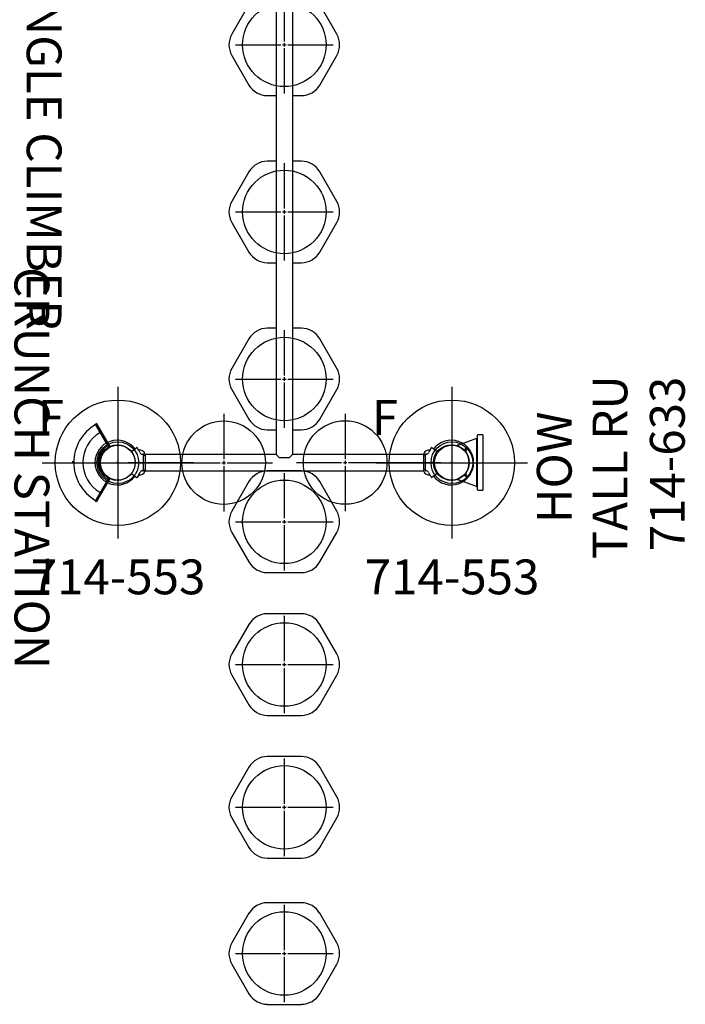
# Model space of a CAD drawing. Extents: x 487 to 971, y -673 to -148.
# Drawn here: x 817 to 912, y -634 to -493 of the extents above; entities that cross this region are included whole.
import ezdxf
from ezdxf.enums import TextEntityAlignment as Align

# ---------------------------------------------------------------- set-up
doc = ezdxf.new("R2010")
doc.units = 0
doc.header["$MEASUREMENT"] = 0
doc.linetypes.add('CENTER', pattern=[0.6, 0.375, -0.075, 0.075, -0.075])
doc.layers.get('0').update_dxf_attribs({"color": 5, "linetype": 'CONTINUOUS'})
for name, color, linetype in [('2DPOST', 7, 'CONTINUOUS'), ('PARTNO', 7, 'CONTINUOUS'), ('PHASE-1', 6, 'CONTINUOUS'), ('TXT', 7, 'CENTER')]:
    doc.layers.add(name, color=color, linetype=linetype)
doc.layers.add('Ft', color=1, linetype='CONTINUOUS', plot=False)
doc.layers.add('Node', color=7, linetype='CONTINUOUS', plot=False)
doc.styles.add('ROMANS', font='ROMANS.SHX', dxfattribs={"height": 5})
doc.styles.add('SIMPLEX', font='simplex.shx')

# ---------------------------------------------------------------- blocks, each defined once
blk = doc.blocks.new('23786150')
for p, q in [((117.12, 22.64), (117.12, 22.64)), ((117.86, 21.18), (118.44, 21.93)), ((121.59, 21.93), (122.16, 21.18)), ((118.16, 20.94), (117.87, 21.14)), ((118.16, 20.94), (118.17, 20.94)), ((118.16, 20.94), (118.17, 20.94)), ((118.17, 20.94), (118.17, 20.93)), ((118.5, 20.76), (118.52, 20.75)), ((118.52, 20.75), (118.6, 20.71)), ((118.77, 20.01), (118.84, 19.98)), ((118.82, 20.37), (118.82, 20.25)), ((118.83, 20.37), (118.82, 20.37)), ((118.82, 1.17), (118.82, 19.98)), ((118.82, 19.98), (121.2, 19.98)), ((118.84, 20.23), (121.18, 20.23)), ((118.96, 20.21), (118.96, 19.98)), ((121.07, 20.21), (121.07, 19.98)), ((121.2, 20.37), (121.2, 20.25)), ((121.2, -20.02), (121.2, 19.98)), ((121.25, 20.01), (121.25, 20.01)), ((58.49, 7.53), (54.24, 5.07)), ((65.79, 5.07), (61.53, 7.53)), ((82.49, 7.53), (78.24, 5.07)), ((89.79, 5.07), (85.53, 7.53)), ((106.49, 7.53), (102.24, 5.07)), ((113.79, 5.07), (109.53, 7.53)), ((127, 7.53), (122.74, 5.07)), ((134.29, 5.07), (130.04, 7.53)), ((147.5, 7.53), (143.25, 5.07)), ((154.8, 5.07), (150.55, 7.53)), ((168.01, 7.53), (163.75, 5.07)), ((175.31, 5.07), (171.05, 7.53)), ((189.01, 7.53), (184.75, 5.07)), ((196.31, 5.07), (192.05, 7.53)), ((67.31, 1.17), (67.31, 2.44)), ((76.71, 2.44), (76.71, 1.17)), ((91.31, 1.17), (91.31, 2.44)), ((100.71, 2.44), (100.71, 1.17)), ((115.31, 1.17), (115.31, 2.44)), ((121.22, 2.44), (121.22, -2.47)), ((135.82, -2.47), (135.82, 2.44)), ((141.73, 2.44), (141.73, -2.47)), ((156.32, -2.47), (156.32, 2.44)), ((162.23, 2.44), (162.23, -2.47)), ((176.83, -2.47), (176.83, 2.44)), ((183.23, 2.44), (183.23, -2.47)), ((197.83, -2.47), (197.83, 2.44)), ((1.19, 1.17), (118.83, 1.17)), ((119.32, 0.67), (119.32, -0.71)), ((1.19, -1.21), (118.83, -1.21)), ((67.31, -2.47), (67.31, -1.21)), ((76.71, -1.21), (76.71, -2.47)), ((91.31, -2.47), (91.31, -1.21)), ((100.71, -1.21), (100.71, -2.47)), ((115.31, -2.47), (115.31, -1.21)), ((118.82, -1.21), (118.83, -1.2)), ((118.82, -20.02), (118.82, -1.21)), ((118.83, -1.2), (119.32, -0.71)), ((54.24, -5.11), (58.49, -7.57)), ((61.53, -7.57), (65.79, -5.11)), ((78.24, -5.11), (82.49, -7.57)), ((85.53, -7.57), (89.79, -5.11)), ((102.24, -5.11), (106.49, -7.57)), ((109.53, -7.57), (113.79, -5.11)), ((122.74, -5.11), (127, -7.57)), ((130.04, -7.57), (134.29, -5.11)), ((143.25, -5.11), (147.5, -7.57)), ((150.55, -7.57), (154.8, -5.11)), ((163.75, -5.11), (168.01, -7.57)), ((171.05, -7.57), (175.31, -5.11)), ((184.75, -5.11), (189.01, -7.57)), ((192.05, -7.57), (196.31, -5.11)), ((118.79, -20.04), (118.86, -20.02)), ((118.82, -20.02), (121.2, -20.02)), ((118.82, -20.41), (118.82, -20.29)), ((121.18, -20.27), (118.84, -20.27)), ((118.96, -20.25), (118.96, -20.02)), ((121.07, -20.25), (121.07, -20.02)), ((121.23, -20.04), (121.17, -20.02)), ((121.2, -20.41), (121.2, -20.29)), ((121.23, -20.04), (121.23, -20.04)), ((121.23, -20.04), (121.23, -20.04)), ((121.5, -20.79), (121.5, -20.79)), ((121.52, -20.8), (121.5, -20.79)), ((121.86, -20.98), (121.85, -20.97)), ((121.86, -20.98), (121.86, -20.97)), ((121.86, -20.98), (122.15, -21.18)), ((121.86, -20.98), (121.86, -20.98)), ((118.44, -21.96), (117.86, -21.22)), ((121.59, -21.96), (122.16, -21.22)), ((122.9, -22.68), (122.9, -22.68))]:
    blk.add_line(p, q)
for points in [[(118.17, 20.94), (118.18, 20.93), (118.21, 20.92), (118.23, 20.91), (118.27, 20.89), (118.31, 20.87), (118.35, 20.85), (118.39, 20.83), (118.43, 20.81), (118.46, 20.79), (118.49, 20.77), (118.51, 20.76)], [(119.32, 0.67), (118.83, 1.16), (118.82, 1.17)], [(121.86, -20.97), (121.84, -20.97), (121.82, -20.96), (121.79, -20.94), (121.75, -20.93), (121.72, -20.91), (121.68, -20.89), (121.64, -20.87), (121.6, -20.84), (121.57, -20.82), (121.54, -20.81), (121.52, -20.8)]]:
    blk.add_lwpolyline(points)
for centre in [(120.01, 23.98), (120.01, -24.02)]:
    blk.add_circle(centre, 2.56)
for centre, radius, start, end in [((120.01, 23.98), 3.21, 307.5, 232.5), ((121.56, 21.91), 0.03, 37.5, 126.8363), ((117.89, 21.16), 0.03, 142.5, 232.9869), ((118.97, 20.73), 0.75, 166.6387, 254.7712), ((118.45, 20.37), 0.375, 0.247, 66.6042), ((118.84, 20.25), 0.02, 180, 270), ((118.94, 20.21), 0.02, 0, 90), ((121.09, 20.21), 0.02, 90, 180), ((121.18, 20.25), 0.02, 270, 0), ((121.35, 19.64), 0.375, 105.69, 116.4084), ((121.57, 20.37), 0.375, 113.3958, 180), ((121.05, 20.73), 0.75, 285.2288, 12.6961), ((120.01, 23.98), 3.56, 293.3955, 307.0125), ((122.14, 21.16), 0.03, 307.0131, 37.5), ((60.01, 4.89), 3.04, 60, 120), ((84.01, 4.89), 3.04, 60, 120), ((108.01, 4.89), 3.04, 60, 120), ((128.52, 4.89), 3.04, 60, 120), ((149.02, 4.89), 3.04, 60, 120), ((169.53, 4.89), 3.04, 60, 120), ((190.53, 4.89), 3.04, 60, 120), ((64.26, 2.44), 3.04, 360, 60), ((79.76, 2.44), 3.04, 120, 180), ((88.26, 2.44), 3.04, 360, 60), ((103.76, 2.44), 3.04, 120, 180), ((112.26, 2.44), 3.04, 360, 60), ((124.26, 2.44), 3.04, 120, 180), ((132.77, 2.44), 3.04, 360, 60), ((144.77, 2.44), 3.04, 120, 180), ((153.28, 2.44), 3.04, 360, 60), ((165.28, 2.44), 3.04, 120, 180), ((173.78, 2.44), 3.04, 360, 60), ((186.28, 2.44), 3.04, 120, 180), ((194.78, 2.44), 3.04, 360, 60), ((64.26, -2.47), 3.04, 300, 0), ((79.76, -2.47), 3.04, 180, 240), ((88.26, -2.47), 3.04, 300, 0), ((103.76, -2.47), 3.04, 180, 240), ((112.26, -2.47), 3.04, 300, 0), ((124.26, -2.47), 3.04, 180, 240), ((132.77, -2.47), 3.04, 300, 0), ((144.77, -2.47), 3.04, 180, 240), ((153.28, -2.47), 3.04, 300, 0), ((165.28, -2.47), 3.04, 180, 240), ((173.78, -2.47), 3.04, 300, 0), ((186.28, -2.47), 3.04, 180, 240), ((194.78, -2.47), 3.04, 300, 0), ((60.01, -4.93), 3.04, 240, 300), ((84.01, -4.93), 3.04, 240, 300), ((108.01, -4.93), 3.04, 240, 300), ((128.52, -4.93), 3.04, 240, 300), ((149.02, -4.93), 3.04, 240, 300), ((169.53, -4.93), 3.04, 240, 300), ((190.53, -4.93), 3.04, 240, 300), ((117.89, -21.2), 0.03, 127.0131, 217.5), ((120.01, -24.02), 3.56, 113.3955, 127.0125), ((118.97, -20.77), 0.75, 103.868, 192.8102), ((118.45, -20.41), 0.375, 293.3958, 0), ((118.84, -20.29), 0.02, 90, 180), ((118.94, -20.25), 0.02, 270, 0), ((121.09, -20.25), 0.02, 180, 270), ((121.18, -20.29), 0.02, 0, 90), ((121.57, -20.41), 0.375, 180.247, 246.6042), ((121.05, -20.77), 0.75, 346.6376, 76.132), ((120.01, -24.02), 3.56, 65.2747, 66.6469), ((122.14, -21.2), 0.03, 322.5, 52.9869), ((120.01, -24.02), 3.21, 127.5, 52.5), ((118.46, -21.95), 0.03, 217.5, 306.8363), ((121.56, -21.95), 0.03, 233.1637, 322.5)]:
    blk.add_arc(centre, radius, start, end)
at = {"layer": 'Ft'}
for p, q in [((120.01, 12.98), (120.01, 22.48)), ((120.01, 9.22), (120.01, 15.72)), ((113.01, 8.72), (119.51, 8.72)), ((119.76, 8.72), (120.26, 8.72)), ((120.01, 8.47), (120.01, 8.97)), ((120.51, 8.72), (127.01, 8.72)), ((120.01, 1.72), (120.01, 8.22)), ((60.01, 0.48), (60.01, 6.98)), ((84.01, 0.48), (84.01, 6.98)), ((108.01, 0.48), (108.01, 6.98)), ((128.52, 0.48), (128.52, 6.98)), ((149.02, 0.48), (149.02, 6.98)), ((169.53, 0.48), (169.53, 6.98)), ((190.53, 0.48), (190.53, 6.98)), ((60.01, -0.27), (60.01, 0.23)), ((84.01, -0.27), (84.01, 0.23)), ((108.01, -0.27), (108.01, 0.23)), ((128.52, -0.27), (128.52, 0.23)), ((149.02, -0.27), (149.02, 0.23)), ((169.53, -0.27), (169.53, 0.23)), ((190.53, -0.27), (190.53, 0.23)), ((53.01, -0.02), (59.51, -0.02)), ((59.76, -0.02), (60.26, -0.02)), ((60.01, -7.02), (60.01, -0.52)), ((60.51, -0.02), (67.01, -0.02)), ((77.01, -0.02), (83.51, -0.02)), ((83.76, -0.02), (84.26, -0.02)), ((84.01, -7.02), (84.01, -0.52)), ((84.51, -0.02), (91.01, -0.02)), ((101.01, -0.02), (107.51, -0.02)), ((107.76, -0.02), (108.26, -0.02)), ((108.01, -7.02), (108.01, -0.52)), ((108.51, -0.02), (115.01, -0.02)), ((121.52, -0.02), (128.02, -0.02)), ((128.27, -0.02), (128.77, -0.02)), ((128.52, -7.02), (128.52, -0.52)), ((129.02, -0.02), (135.52, -0.02)), ((142.02, -0.02), (148.52, -0.02)), ((148.77, -0.02), (149.27, -0.02)), ((149.02, -7.02), (149.02, -0.52)), ((149.52, -0.02), (156.02, -0.02)), ((162.53, -0.02), (169.03, -0.02)), ((169.28, -0.02), (169.78, -0.02)), ((169.53, -7.02), (169.53, -0.52)), ((170.03, -0.02), (176.53, -0.02)), ((183.53, -0.02), (190.03, -0.02)), ((190.28, -0.02), (190.78, -0.02)), ((190.53, -7.02), (190.53, -0.52)), ((191.03, -0.02), (197.53, -0.02)), ((120.03, -8.23), (120.03, -1.73)), ((120.03, -8.98), (120.03, -8.48)), ((113.03, -8.73), (119.53, -8.73)), ((119.78, -8.73), (120.28, -8.73)), ((120.03, -15.73), (120.03, -9.23)), ((120.53, -8.73), (127.03, -8.73)), ((120.01, -22.52), (120.01, -13.02))]:
    blk.add_line(p, q, dxfattribs=at)
for centre in [(120.01, 8.72), (60.01, -0.02), (84.01, -0.02), (108.01, -0.02), (128.52, -0.02), (149.02, -0.02), (169.53, -0.02), (190.53, -0.02), (120.03, -8.73)]:
    blk.add_circle(centre, 6, dxfattribs=at)
at = {"layer": 'Node'}
for p in [(120.01, 23.98), (120.01, -24.02)]:
    blk.add_point(p, dxfattribs=at)
at = {"layer": 'TXT', "style": 'SIMPLEX'}
blk.add_text('BONGO JUNGLE CLIMBER', height=5, dxfattribs=at).set_placement((60.18, -35.18), align=Align.MIDDLE)
blk = doc.blocks.new('PARTNO')
at = {"layer": 'TXT', "style": 'ROMANS'}
blk.add_attdef('PARTNO', text='', height=5, dxfattribs=at).set_placement((0, 0), align=Align.CENTER)
blk = doc.blocks.new('23633000')
for p, q in [((3.6, 3.45), (1, 2.51)), ((3.63, 3.5), (3.75, 3.5)), ((3.63, 3), (3.63, 3.5)), ((3.63, -3), (3.63, 3)), ((3.75, 3.5), (3.75, 3.94)), ((3.75, -3.5), (3.75, 3.5)), ((3.81, 4), (4.44, 4)), ((4.5, 3.94), (4.5, 3.5)), ((4.5, 3.5), (4.5, -3.5)), ((0.89, 2.54), (0.82, 2.44)), ((1.87, 1.77), (0.82, 2.44)), ((1.94, 1.87), (1.87, 1.77)), ((1.96, 1.89), (1.99, 1.95)), ((2.15, 1.84), (2, 1.62)), ((1.87, -1.77), (0.82, -2.44)), ((0.89, -2.54), (0.82, -2.44)), ((3.6, -3.45), (1, -2.51)), ((1.99, -1.95), (1.96, -1.89)), ((2, -1.62), (2.15, -1.84)), ((3.63, -3.5), (3.63, -3)), ((3.75, -3.5), (3.63, -3.5)), ((3.75, -3.94), (3.75, -3.5)), ((4.44, -4), (3.81, -4)), ((4.5, -3.5), (4.5, -3.94))]:
    blk.add_line(p, q)
at = {"flags": 128}
for points in [[(1.96, 1.89), (1.94, 1.87), (1.92, 1.85), (1.91, 1.82), (1.9, 1.8), (1.89, 1.79), (1.88, 1.78), (1.88, 1.77), (1.87, 1.77)], [(1.87, -1.77), (1.88, -1.77), (1.88, -1.78), (1.89, -1.79), (1.9, -1.8), (1.91, -1.82), (1.92, -1.85), (1.94, -1.87), (1.96, -1.89)]]:
    blk.add_lwpolyline(points, dxfattribs=at)
for centre, radius, start, end in [((3.81, 3.94), 0.0625, 90, 180), ((4.44, 3.94), 0.0625, 0, 90), ((2.07, 1.9), 0.0938, 327.3563, 147.3563), ((-0.1, 0), 2.65, 322.3831, 37.6169), ((2.07, -1.9), 0.0938, 212.6437, 32.6437), ((3.81, -3.94), 0.0625, 180, 270), ((4.44, -3.94), 0.0625, 270, 0)]:
    blk.add_arc(centre, radius, start, end)
for points, knots in [([(3.63, 3.5), (3.63, 3.49), (3.63, 3.48), (3.62, 3.46), (3.61, 3.45), (3.6, 3.45)], [0, 0, 0, 0, 0.333032, 0.667004, 1, 1, 1, 1]), ([(0.89, 2.54), (0.9, 2.53), (0.93, 2.52), (0.97, 2.51), (0.99, 2.51), (1, 2.51)], [0, 0, 0, 0, 0.476795, 0.735473, 1, 1, 1, 1]), ([(1, -2.51), (0.98, -2.51), (0.95, -2.52), (0.91, -2.53), (0.9, -2.54), (0.89, -2.54)], [0, 0, 0, 0, 0.4767991, 0.7354788, 1, 1, 1, 1]), ([(3.6, -3.45), (3.61, -3.45), (3.62, -3.46), (3.63, -3.48), (3.63, -3.49), (3.63, -3.5)], [0, 0, 0, 0, 0.333025, 0.66699, 1, 1, 1, 1])]:
    blk.add_open_spline(points, degree=3, knots=knots)
for points in [[(1.26, 2.16), (1.26, 2.16)], [(1.44, 2.04), (1.44, 2.05)], [(1.26, -2.16), (1.26, -2.16)], [(1.44, -2.05), (1.44, -2.04)]]:
    blk.add_open_spline(points, degree=1)
at = {"layer": 'Node'}
blk.add_point((0, 0), dxfattribs=at)
at = {"layer": 'PARTNO'}
ref = blk.add_blockref('PARTNO', (33.52, -0.21), dxfattribs=dict(at, rotation=90))
ref.add_attrib('PARTNO', '714-633', dxfattribs={"height": 5, "rotation": 90, "style": 'SIMPLEX'}).set_placement((33.52, -0.21), align=Align.CENTER)
at = {"layer": 'TXT', "style": 'SIMPLEX'}
for s, p in [('TALL RU', (23.42, -0.69)), ('HOW', (15.42, -0.69))]:
    blk.add_text(s, height=5, rotation=90, dxfattribs=at).set_placement(p, align=Align.MIDDLE)
blk = doc.blocks.new('23553160')
at = {"layer": '2DPOST'}
for radius in [3, 2.5]:
    blk.add_circle((0, 0), radius, dxfattribs=at)
at = {"layer": 'Ft'}
for p, q in [((0, 10.89), (0, -10.89)), ((-10.89, 0), (10.89, 0))]:
    blk.add_line(p, q, dxfattribs=at)
blk.add_circle((0, 0), 9, dxfattribs=at)
at = {"layer": 'Node'}
blk.add_point((0, 0), dxfattribs=at)
ref = blk.add_blockref('PARTNO', (0.03, -18.9), dxfattribs=at)
ref.add_attrib('PARTNO', '714-553', dxfattribs={"height": 5, "style": 'SIMPLEX'}).set_placement((0.03, -18.9), align=Align.CENTER)
at = {"layer": 'Ft', "style": 'SIMPLEX'}
blk.add_text('F', height=5, dxfattribs=at).set_placement((-11.51, 3.99))
blk = doc.blocks.new('23782000')
for p, q in [((-5.63, -3.04), (-2.28, -1.11)), ((-2.19, -1.26), (-5.54, -3.2)), ((-2.28, -1.11), (-2.19, -1.26)), ((2.19, -1.26), (2.28, -1.11)), ((2.19, -1.26), (5.54, -3.2)), ((2.28, -1.11), (5.63, -3.04)), ((-4.83, -2.79), (-4.92, -2.63)), ((4.92, -2.63), (4.83, -2.79)), ((5.63, -3.04), (5.54, -3.2)), ((0, -6.39), (-0.18, -6.39))]:
    blk.add_line(p, q)
for radius in [2.78, 2.52, 4.97, 6.28]:
    blk.add_arc((0, 0), radius, 210, 330)
at = {"layer": 'Node'}
blk.add_point((0, 0), dxfattribs=at)
at = {"layer": 'PARTNO'}
ref = blk.add_blockref('PARTNO', (0.81, -24.86), dxfattribs=at)
ref.add_attrib('PARTNO', '714-782', dxfattribs={"color": 0, "linetype": 'ByBlock', "height": 5, "style": 'SIMPLEX'}).set_placement((0.81, -24.86), align=Align.CENTER)
at = {"layer": 'TXT', "style": 'SIMPLEX'}
blk.add_text('CRUNCH STATION', height=5, dxfattribs=at).set_placement((0.81, -12.94), align=Align.MIDDLE)

msp = doc.modelspace()

# ---------------------------------------------------------------- block references
at = {"layer": 'PHASE-1', "rotation": 270}
for name, p in [('23786150', (854.58, -436.59, 36)), ('23782000', (830.58, -556.59, 6))]:
    msp.add_blockref(name, p, dxfattribs=at)
at = {"layer": 'PHASE-1'}
for name, p in [('23553160', (830.64, -556.62)), ('23553160', (878.64, -556.62)), ('23633000', (878.58, -556.59))]:
    msp.add_blockref(name, p, dxfattribs=at)

doc.saveas('drawing.dxf')
